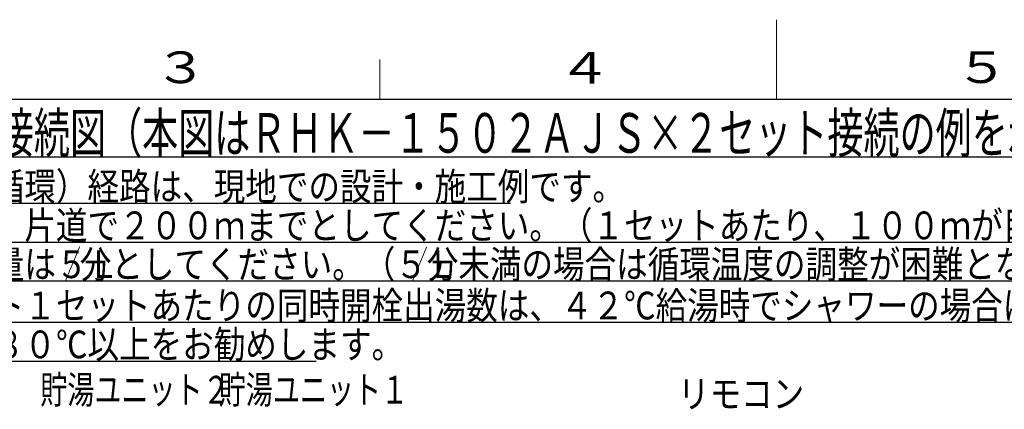
# Model space of a CAD drawing. Extents: x 0 to 427, y 0 to 297.
# Drawn here: x 115 to 239, y 248 to 297 of the extents above; entities that cross this region are included whole.
import ezdxf

# ---------------------------------------------------------------- set-up
doc = ezdxf.new("R2010")
doc.units = 0
doc.layers.add('M0', color=3, linetype='CONTINUOUS')
doc.layers.add('M79', color=7, linetype='CONTINUOUS')
doc.styles.get("Standard").update_dxf_attribs({"font": 'txt', "bigfont": 'BIGFONT'})

msp = doc.modelspace()

# ---------------------------------------------------------------- linework, layer by layer
at = {"layer": 'M0', "linetype": 'CONTINUOUS', "lineweight": 25}
for p, q in [((74.622735, 279.729052), (247.622735, 279.729052)), ((74.272735, 273.879052), (176.472735, 273.879052)), ((74.272735, 268.979052), (249.972735, 268.979052)), ((74.272735, 264.079053), (267.472735, 264.079053)), ((74.272735, 258.879052), (298.972735, 258.879052)), ((74.272735, 253.979052), (151.972735, 253.979052))]:
    msp.add_line(p, q, dxfattribs=at)
at = {"layer": 'M79', "color": 7, "linetype": 'CONTINUOUS', "lineweight": 13}
for p, q in [((210, 287), (210, 297)), ((160, 287), (160, 292))]:
    msp.add_line(p, q, dxfattribs=at)
at = {"layer": 'M79', "color": 7, "linetype": 'CONTINUOUS', "lineweight": 25}
msp.add_line((25, 287), (410, 287), dxfattribs=at)

# ---------------------------------------------------------------- texts
at = {"layer": 'M0'}
for s, height, width, p in [('循環給湯時の配管接続図（本図はＲＨＫ－１５０２ＡＪＳ×２セット接続の例を示しています）', 5, 0.666667, (75.456069, 280.229052)), ('\u3000※給水・給湯（即湯循環）経路は、現地での設計・施工例です。', 3.5, 0.833333, (71.414402, 274.229052)), ('\u3000※最大循環配管長は、片道で２００ｍまでとしてください。（１セットあたり、１００ｍが目安となります。）', 3.5, 0.833333, (71.414402, 269.329052)), ('\u3000※循環流量の最低流量は５Ｌ', 3.5, 0.833333, (71.414402, 264.429053)), ('／', 3.5, 0.416667, (120.268569, 264.429053)), ('分としてください。（５Ｌ', 3.5, 0.833333, (122.164402, 264.429053)), ('／', 3.5, 0.416667, (164.018569, 264.429053)), ('分未満の場合は循環温度の調整が困難となる場合があります。）', 3.5, 0.833333, (165.914402, 264.429053)), ('\u3000※業務用エコキュート１セットあたりの同時開栓出湯数は、４２℃給湯時でシャワーの場合は４栓，カランの場合は７栓以内としてください。', 3.5, 0.833333, (71.414402, 259.229052)), ('\u3000※沸き上げ温度は、８０℃以上をお勧めします。', 3.5, 0.833333, (71.414402, 254.329052)), ('貯湯ユニット２', 3.5, 0.714286, (117.192432, 248.610152)), ('貯湯ユニット１', 3.5, 0.714286, (139.692429, 248.610152)), ('リモコン', 3.5, 0.833333, (197.587709, 248.094821))]:
    msp.add_text(s, height=height, dxfattribs=dict(at, width=width)).set_placement(p)
at = {"layer": 'M79', "color": 7, "width": 1.25}
for s, p in [('３', (131.5, 289)), ('５', (232.487747, 289.020996)), ('４', (182.420563, 288.924561))]:
    msp.add_text(s, height=4, dxfattribs=at).set_placement(p)

doc.saveas('drawing.dxf')
